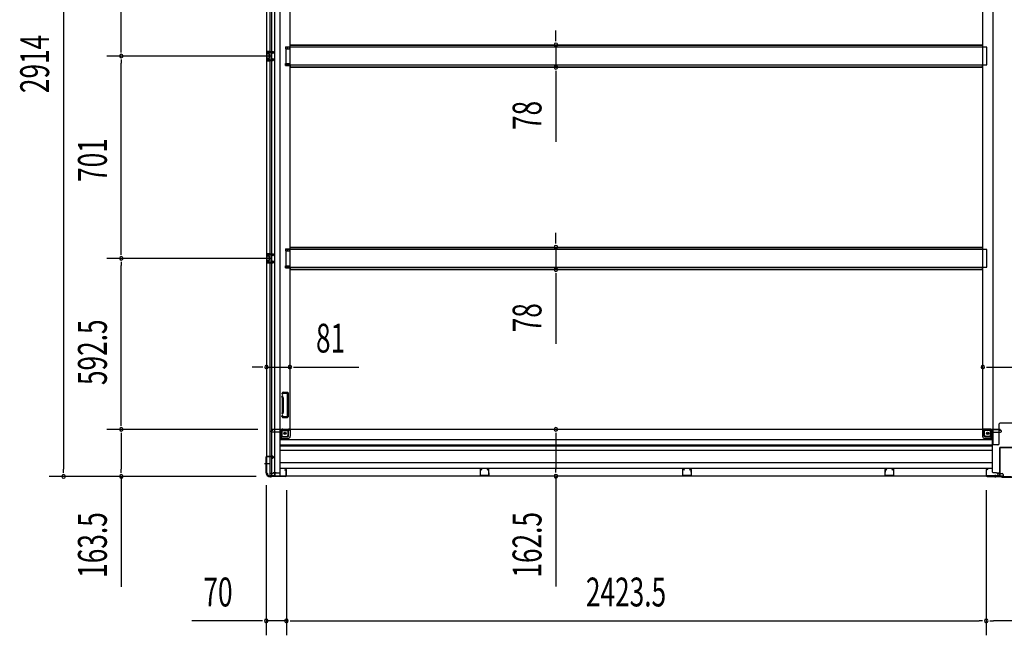
# Model space of a CAD drawing. Extents: x 543 to 20478, y 184 to 14052.
# Drawn here: x 9452 to 12862, y 3553 to 5686 of the extents above; entities that cross this region are included whole.
import ezdxf

# ---------------------------------------------------------------- set-up
doc = ezdxf.new("R2010")
doc.units = 0
doc.header["$LTSCALE"] = 50
doc.header["$MEASUREMENT"] = 0
doc.linetypes.add('1PL-M', pattern=[15, 12, -1, 1, -1])
for name, color, linetype in [('SUNPOU', 4, 'CONTINUOUS'), ('下枠中', 1, 'CONTINUOUS'), ('下枠側', 1, 'CONTINUOUS'), ('中柱後', 2, 'CONTINUOUS'), ('土台前', 3, 'CONTINUOUS'), ('床補強', 3, 'CONTINUOUS'), ('柱後', 3, 'CONTINUOUS'), ('間柱', 4, 'CONTINUOUS')]:
    doc.layers.add(name, color=color, linetype=linetype)
doc.styles.add('00', font='ROMANS', dxfattribs={"width": 0.666667, "bigfont": 'BIGFONT'})

msp = doc.modelspace()

# ---------------------------------------------------------------- linework, layer by layer
at = {"layer": 'SUNPOU'}
for p, q in [((9604, 6992.2), (9604, 4128.2)), ((9804, 5585), (9804, 6236)), ((11309.1, 5623.8), (11309.1, 5648.8)), ((11309.1, 5611.3), (11309.1, 5623.8)), ((11309.1, 5598.8), (11309.1, 5521.2)), ((10323.9, 5560), (9754, 5560)), ((10323.9, 5560), (9754, 5560)), ((9804, 5572.5), (9804, 5585)), ((9804, 5547.5), (9804, 5535)), ((9804, 4884), (9804, 5535)), ((11309.1, 5508.7), (11309.1, 5496.2)), ((11309.1, 5496.2), (11309.1, 5263.3)), ((11309.1, 4922.8), (11309.1, 4947.8)), ((11309.1, 4910.3), (11309.1, 4922.8)), ((9804, 4871.5), (9804, 4884)), ((11309.1, 4897.8), (11309.1, 4820.2)), ((10323.9, 4859), (9754, 4859)), ((10323.9, 4859), (9754, 4859)), ((9804, 4846.5), (9804, 4834)), ((9804, 4291.5), (9804, 4834)), ((11309.1, 4807.7), (11309.1, 4795.2)), ((11309.1, 4795.2), (11309.1, 4562.3)), ((10281.9, 4482.5), (10256.9, 4482.5)), ((10294.4, 4482.5), (10281.9, 4482.5)), ((10306.9, 4482.5), (10387.9, 4482.5)), ((10400.4, 4482.5), (10412.9, 4482.5)), ((10412.9, 4482.5), (10626.7, 4482.5)), ((12799.9, 4482.5), (12812.4, 4482.5)), ((12812.4, 4482.5), (12928.4, 4482.5)), ((10276.9, 4266.5), (9754, 4266.5)), ((10276.9, 4266.5), (9754, 4266.5)), ((9804, 4279), (9804, 4291.5)), ((9804, 4254), (9804, 4241.5)), ((9804, 4241.5), (9804, 4128.2)), ((11309.1, 4254), (11309.1, 4241.5)), ((11309.1, 4241.5), (11309.1, 4129)), ((9604, 4115.7), (9604, 4128.2)), ((9804, 4115.7), (9804, 4128.2)), ((11309.1, 4116.5), (11309.1, 4129)), ((10271.2, 4103.2), (9554, 4103.2)), ((10271.2, 4103.2), (9754, 4103.2)), ((9804, 4103.2), (9804, 3721.1)), ((11309.1, 4104), (11309.1, 3721.9)), ((10305.9, 4072.7), (10305.9, 3552.8)), ((10375.9, 4056), (10375.9, 3552.8)), ((10375.9, 4056), (10375.9, 3552.8)), ((12799.4, 4056), (12799.4, 3552.8)), ((12799.4, 4056), (12799.4, 3552.8)), ((10280.9, 3602.8), (10047.9, 3602.8)), ((10293.4, 3602.8), (10280.9, 3602.8)), ((10375.9, 3602.8), (10305.9, 3602.8)), ((10388.4, 3602.8), (10400.9, 3602.8)), ((10388.4, 3602.8), (10400.9, 3602.8)), ((10400.9, 3602.8), (10425.9, 3602.8)), ((10400.9, 3602.8), (12774.4, 3602.8)), ((12786.9, 3602.8), (12774.4, 3602.8)), ((12811.9, 3602.8), (12824.4, 3602.8)), ((12936.4, 3602.8), (12824.4, 3602.8))]:
    msp.add_line(p, q, dxfattribs=at)
for centre, start, end in [((11309.1, 5598.8), 90, 270), ((11309.1, 5598.8), 270, 90), ((9804, 5560), 90, 270), ((9804, 5560), 90, 270), ((9804, 5560), 270, 90), ((9804, 5560), 270, 90), ((11309.1, 5521.2), 90, 270), ((11309.1, 5521.2), 270, 90), ((11309.1, 4897.8), 90, 270), ((11309.1, 4897.8), 270, 90), ((9804, 4859), 90, 270), ((9804, 4859), 90, 270), ((9804, 4859), 270, 90), ((9804, 4859), 270, 90), ((11309.1, 4820.2), 90, 270), ((11309.1, 4820.2), 270, 90), ((10306.9, 4482.5), 0, 180), ((10306.9, 4482.5), 180, 0), ((10387.9, 4482.5), 0, 180), ((10387.9, 4482.5), 180, 0), ((12787.4, 4482.5), 0, 180), ((12787.4, 4482.5), 180, 0), ((9804, 4266.5), 90, 270), ((9804, 4266.5), 90, 270), ((9804, 4266.5), 270, 90), ((9804, 4266.5), 270, 90), ((11309.1, 4266.5), 90, 270), ((11309.1, 4266.5), 270, 90), ((9604, 4103.2), 90, 270), ((9604, 4103.2), 270, 90), ((9804, 4103.2), 90, 270), ((9804, 4103.2), 270, 90), ((11309.1, 4104), 90, 270), ((11309.1, 4104), 270, 90), ((10305.9, 3602.8), 0, 180), ((10305.9, 3602.8), 180, 0), ((10375.9, 3602.8), 0, 180), ((10375.9, 3602.8), 0, 180), ((10375.9, 3602.8), 180, 0), ((10375.9, 3602.8), 180, 0), ((12799.4, 3602.8), 0, 180), ((12799.4, 3602.8), 0, 180), ((12799.4, 3602.8), 180, 0), ((12799.4, 3602.8), 180, 0)]:
    msp.add_arc(centre, 6.25, start, end, dxfattribs=at)
at = {"layer": '下枠中'}
for p, q in [((12823.4, 4213), (12823.4, 7005.5)), ((12787.4, 4267.5), (12787.4, 6934)), ((12811.9, 4267.5), (12787.4, 4267.5)), ((12792.9, 4246.5), (12792.9, 4267.5)), ((12811.9, 4262.5), (12792.9, 4262.5)), ((12844.4, 4218), (12844.4, 4285.5)), ((12894.4, 4287.5), (12846.4, 4287.5)), ((12813.9, 4241.5), (12797.9, 4241.5)), ((12813.9, 4241.5), (12813.9, 4260.5)), ((12818.9, 4236), (12813.9, 4241.5)), ((12818.9, 4236), (12818.9, 4260.5)), ((12823.4, 4236), (12818.9, 4236)), ((12839.4, 4213), (12823.4, 4213))]:
    msp.add_line(p, q, dxfattribs=at)
msp.add_circle((12803.9, 4252.5), 4, dxfattribs=at)
for centre, radius, start, end in [((12811.9, 4260.5), 7, 0, 90), ((12811.9, 4260.5), 2, 0, 90), ((12846.4, 4285.5), 2, 90, 180), ((12797.9, 4246.5), 5, 180, 270), ((12839.4, 4218), 5, 270, 0)]:
    msp.add_arc(centre, radius, start, end, dxfattribs=at)
at = {"layer": '下枠側'}
for p, q in [((10306.9, 7005), (10306.9, 4115)), ((10334.4, 7015), (10334.4, 4105)), ((10352.9, 7015), (10352.9, 4105)), ((10319.9, 4174), (10319.9, 6946)), ((10324.9, 4174), (10324.9, 6946)), ((10387.9, 6934), (10387.9, 4267.5)), ((10372.9, 5592.5), (10387.9, 5592.5)), ((10372.9, 5592.5), (10372.9, 5585.5)), ((10379.9, 5592.5), (10379.9, 5585.5)), ((10386.9, 5592.5), (10386.9, 5585.5)), ((10306.9, 5576), (10306.9, 5544)), ((10320.9, 5576), (10306.9, 5576)), ((10307.9, 5576), (10307.9, 5544)), ((10310.4, 5570.5), (10310.4, 5569)), ((10320.9, 5571.5), (10311.4, 5571.5)), ((10313.9, 5568), (10311.4, 5568)), ((10314.9, 5567), (10314.9, 5553)), ((10315.1, 5576), (10315.1, 5571.5)), ((10316.8, 5576), (10316.8, 5571.5)), ((10319.9, 5575.9), (10319.9, 5571.5)), ((10372.9, 5585.5), (10387.9, 5585.5)), ((10306.9, 5544), (10320.9, 5544)), ((10310.4, 5551), (10310.4, 5549.5)), ((10311.4, 5552), (10313.9, 5552)), ((10311.4, 5548.5), (10320.9, 5548.5)), ((10315.2, 5548.5), (10315.2, 5544)), ((10316.8, 5548.5), (10316.8, 5544)), ((10319.9, 5544.1), (10319.9, 5548.5)), ((10372.9, 5534.5), (10387.9, 5534.5)), ((10372.9, 5527.5), (10372.9, 5534.5)), ((10372.9, 5527.5), (10387.9, 5527.5)), ((10379.9, 5527.5), (10379.9, 5534.5)), ((10386.9, 5527.5), (10386.9, 5534.5)), ((10372.9, 4891.5), (10387.9, 4891.5)), ((10372.9, 4891.5), (10372.9, 4884.5)), ((10372.9, 4884.5), (10387.9, 4884.5)), ((10379.9, 4891.5), (10379.9, 4884.5)), ((10386.9, 4891.5), (10386.9, 4884.5)), ((10306.9, 4875), (10306.9, 4843)), ((10320.9, 4875), (10306.9, 4875)), ((10306.9, 4843), (10320.9, 4843)), ((10307.9, 4875), (10307.9, 4843)), ((10310.4, 4869.5), (10310.4, 4868)), ((10310.4, 4850), (10310.4, 4848.5)), ((10320.9, 4870.5), (10311.4, 4870.5)), ((10313.9, 4867), (10311.4, 4867)), ((10311.4, 4851), (10313.9, 4851)), ((10311.4, 4847.5), (10320.9, 4847.5)), ((10314.9, 4866), (10314.9, 4852)), ((10315.1, 4875), (10315.1, 4870.5)), ((10315.2, 4847.5), (10315.2, 4843)), ((10316.8, 4875), (10316.8, 4870.5)), ((10316.8, 4847.5), (10316.8, 4843)), ((10319.9, 4874.9), (10319.9, 4870.5)), ((10319.9, 4843.1), (10319.9, 4847.5)), ((10372.9, 4833.5), (10387.9, 4833.5)), ((10372.9, 4826.5), (10372.9, 4833.5)), ((10372.9, 4826.5), (10387.9, 4826.5)), ((10379.9, 4826.5), (10379.9, 4833.5)), ((10386.9, 4826.5), (10386.9, 4833.5)), ((10361, 4392.2), (10360.4, 4390.5)), ((10361.8, 4376.3), (10360.4, 4380.6)), ((10361.9, 4327), (10361.9, 4375.7)), ((10363.6, 4390.6), (10363.3, 4389.6)), ((10364.6, 4377.2), (10363.3, 4381.5)), ((10364.8, 4395), (10379.9, 4395)), ((10364.9, 4375.7), (10364.9, 4327)), ((10365.5, 4392), (10377.9, 4392)), ((10378.9, 4391), (10378.9, 4312)), ((10381.9, 4393), (10381.9, 4310)), ((10361.8, 4326.7), (10360.4, 4322.5)), ((10361.6, 4308.7), (10360.4, 4312.6)), ((10362.4, 4308), (10379.9, 4308)), ((10364.6, 4325.8), (10363.3, 4321.6)), ((10363.8, 4311.7), (10363.3, 4313.5)), ((10364.4, 4311), (10377.9, 4311)), ((10363.4, 4267.5), (10387.9, 4267.5)), ((10363.4, 4262.5), (10381.9, 4262.5)), ((10381.9, 4247), (10381.9, 4264.5)), ((10385.4, 4267.5), (10387.9, 4267.5)), ((10352.9, 4236), (10356.4, 4236)), ((10356.4, 4236), (10356.4, 4260.5)), ((10356.4, 4236), (10361.4, 4242)), ((10361.4, 4242), (10361.4, 4260.5)), ((10361.4, 4242), (10376.9, 4242)), ((10306.9, 4172.5), (10306.9, 4173)), ((10307.9, 4174), (10327.9, 4174)), ((10325.9, 4171.5), (10307.9, 4171.5)), ((10319.9, 4105), (10319.9, 4171.5)), ((10324.9, 4105), (10324.9, 4171.5)), ((10324.9, 4165.5), (10324.9, 4171.5)), ((10324.9, 4165.5), (10324.9, 4171.5)), ((10327.9, 4165.5), (10324.9, 4165.5)), ((10325.9, 4165.5), (10325.9, 4171.5)), ((10325.9, 4165.5), (10325.9, 4171.5)), ((10329.9, 4172), (10329.9, 4167.5)), ((10306.9, 4115), (10307.9, 4115)), ((10317.9, 4105), (10352.9, 4105))]:
    msp.add_line(p, q, dxfattribs=at)
at = {"layer": '下枠側', "color": 6, "linetype": '1PL-M'}
for p, q in [((10300.5, 4148), (10317.5, 4148)), ((10306.9, 4148), (10318.1, 4148))]:
    msp.add_line(p, q, dxfattribs=at)
at = {"layer": '下枠側'}
msp.add_circle((10371.4, 4252.5), 4, dxfattribs=at)
for centre, radius, start, end in [((10311.4, 5570.5), 1, 90, 180), ((10311.4, 5569), 1, 180, 270), ((10313.9, 5567), 1, 0, 90), ((10311.4, 5551), 1, 90, 180), ((10311.4, 5549.5), 1, 180, 270), ((10313.9, 5553), 1, 270, 0), ((10311.4, 4869.5), 1, 90, 180), ((10311.4, 4868), 1, 180, 270), ((10311.4, 4850), 1, 90, 180), ((10311.4, 4848.5), 1, 180, 270), ((10313.9, 4866), 1, 0, 90), ((10313.9, 4852), 1, 270, 0), ((10361.9, 4390), 1.5, 162.5424, 270), ((10361.9, 4381), 1.5, 90, 197.4576), ((10364.8, 4391), 4, 90, 162.5424), ((10359.9, 4375.7), 2, 0, 17.4576), ((10360.9, 4375.8), 1, 0, 17.4576), ((10360.9, 4375.8), 1, 0, 17.4576), ((10361.9, 4390), 1.5, 270, 342.5424), ((10361.9, 4381), 1.5, 17.4576, 90), ((10365.5, 4390), 2, 90, 162.5424), ((10359.9, 4375.7), 5, 0.0005, 17.4576), ((10377.9, 4391), 1, 0, 90), ((10379.9, 4393), 2, 0, 90), ((10361.9, 4322), 1.5, 162.5424, 270), ((10361.9, 4313), 1.5, 90, 197.4576), ((10362.6, 4309), 1, 197.4576, 270), ((10359.9, 4327.3), 2, 342.5424, 0), ((10361.9, 4322), 1.5, 270, 342.5424), ((10361.9, 4313), 1.5, 17.4576, 90), ((10364.8, 4312), 1, 197.4576, 270), ((10359.9, 4327.3), 5, 342.5424, 359.9995), ((10377.9, 4312), 1, 270, 0), ((10379.9, 4310), 2, 270, 0), ((10363.4, 4260.5), 7, 90, 180), ((10363.4, 4260.5), 2, 90, 180), ((10384.9, 4264.5), 3, 90, 180), ((10376.9, 4247), 5, 270, 0), ((10307.9, 4173), 1, 90, 180), ((10307.9, 4172.5), 1, 180, 270), ((10327.9, 4172), 2, 0, 90), ((10327.9, 4167.5), 2, 270, 0), ((10307.9, 4113), 2, 0, 90), ((10317.9, 4113), 8, 180, 270)]:
    msp.add_arc(centre, radius, start, end, dxfattribs=at)
at = {"layer": '中柱後', "color": 2}
for p, q in [((12845.4, 4201.8), (12845.4, 4106.2)), ((12846.6, 4201.8), (12846.6, 4106.2)), ((12893.2, 4204), (12847.6, 4204)), ((12893.2, 4202.8), (12847.6, 4202.8)), ((12844.4, 4105.2), (12801.4, 4105.2)), ((12801.4, 4105.2), (12801.4, 4104)), ((12844.4, 4104), (12801.4, 4104))]:
    msp.add_line(p, q, dxfattribs=at)
at = {"layer": '中柱後', "color": 3}
for p, q in [((12799.4, 4126.4), (12799.4, 4106)), ((12800.2, 4106), (12800.2, 4126.4)), ((12804.9, 4126.4), (12801.4, 4127.4)), ((12805.1, 4127.2), (12801.6, 4128.1)), ((12851.7, 4104), (12802.2, 4104)), ((12802.2, 4103.2), (12851.4, 4103.2)), ((12853.4, 4101.2), (12851.4, 4103.2)), ((12853.7, 4102), (12851.7, 4104)), ((12853.4, 4101.2), (12887.4, 4101.2)), ((12887, 4102), (12853.7, 4102))]:
    msp.add_line(p, q, dxfattribs=at)
at = {"layer": '中柱後'}
for p in [(12830.4, 4108.9), (12830.4, 4108.4)]:
    msp.add_line(p, (12830.4, 4099.2), dxfattribs=at)
at = {"layer": '中柱後', "color": 2}
for centre, radius, start, end in [((12847.6, 4201.8), 2.2, 90, 180), ((12847.6, 4201.8), 1, 90, 180), ((12844.4, 4106.2), 1, 270, 0), ((12844.4, 4106.2), 2.2, 270, 0)]:
    msp.add_arc(centre, radius, start, end, dxfattribs=at)
at = {"layer": '中柱後', "color": 3}
for centre, radius, start, end in [((12801.2, 4126.4), 1.8, 74.5154, 180), ((12801.2, 4126.4), 1, 74.5154, 180), ((12805, 4126.8), 0.4, 254.5154, 74.5154), ((12802.2, 4106), 2.8, 180, 270), ((12802.2, 4106), 2, 180, 270)]:
    msp.add_arc(centre, radius, start, end, dxfattribs=at)
at = {"layer": '土台前'}
for p, q in [((10327.9, 4263.5), (10326.4, 4263.5)), ((12847.4, 4266.5), (10326.9, 4266.5)), ((10326.9, 4265.5), (10326.9, 4266.5)), ((10388.9, 4265.5), (10326.9, 4265.5)), ((10329.9, 4265.5), (10329.9, 4266.5)), ((10386.9, 4263.5), (10358.9, 4263.5)), ((10382.9, 4243), (10382.9, 4263.5)), ((10388.9, 4265.5), (10388.9, 4266.5)), ((10388.9, 4266.5), (10388.9, 4243)), ((12786.4, 4265.5), (12786.4, 4266.5)), ((12786.4, 4266.5), (12786.4, 4243)), ((12786.4, 4265.5), (12848.4, 4265.5)), ((12788.4, 4263.5), (12816.4, 4263.5)), ((12792.4, 4243), (12792.4, 4263.5)), ((12845.4, 4265.5), (12845.4, 4266.5)), ((12847.4, 4263.5), (12848.9, 4263.5)), ((12848.4, 4265.5), (12848.4, 4266.5)), ((10323.4, 4259.5), (10323.4, 4260.5)), ((10353.9, 4256.5), (10326.4, 4256.5)), ((10381.4, 4241), (10353.9, 4241)), ((10381.4, 4235), (10353.9, 4235)), ((12793.9, 4241), (12821.4, 4241)), ((12793.9, 4235), (12821.4, 4235)), ((12821.4, 4256.5), (12848.9, 4256.5)), ((12851.9, 4259.5), (12851.9, 4260.5)), ((10317.9, 4110), (10317.9, 4104)), ((10335.9, 4105), (10317.9, 4105)), ((10328.4, 4113), (10320.9, 4113)), ((10329.9, 4116), (10329.9, 4115)), ((10340.9, 4116), (10329.9, 4116)), ((10337.9, 4115), (10329.9, 4115)), ((10330.4, 4116), (10330.4, 4115)), ((12834.4, 4116), (12845.4, 4116)), ((12837.4, 4115), (12845.4, 4115)), ((12839.4, 4105), (12857.4, 4105)), ((12844.9, 4116), (12844.9, 4115)), ((12845.4, 4116), (12845.4, 4115)), ((12846.9, 4113), (12854.4, 4113)), ((12857.4, 4110), (12857.4, 4104))]:
    msp.add_line(p, q, dxfattribs=at)
at = {"layer": '土台前', "color": 3}
for p, q in [((10353.9, 4118), (10353.9, 4258.5)), ((10353.9, 4231.5), (12821.4, 4231.5)), ((12821.4, 4118), (12821.4, 4258.5)), ((10353.9, 4213), (12821.4, 4213)), ((12821.4, 4208), (10353.9, 4208)), ((10353.9, 4194), (12821.4, 4194)), ((12821.4, 4150), (10353.9, 4150)), ((12821.4, 4131), (10353.9, 4131)), ((12857.4, 4104), (10317.9, 4104)), ((10335.9, 4111), (10335.9, 4104)), ((10335.9, 4109), (10335.9, 4104)), ((10340.9, 4116), (10351.9, 4116)), ((12834.4, 4116), (12823.4, 4116)), ((12839.4, 4111), (12839.4, 4104)), ((12839.4, 4109), (12839.4, 4104))]:
    msp.add_line(p, q, dxfattribs=at)
at = {"layer": '土台前'}
for centre in [(10371.4, 4252.5), (12803.9, 4252.5)]:
    msp.add_circle(centre, 2.5, dxfattribs=at)
for centre, radius, start, end in [((10326.4, 4260.5), 3, 90, 180), ((10327.9, 4265.5), 2, 270, 0), ((10358.9, 4258.5), 5, 90, 180), ((10386.9, 4265.5), 2, 270, 0), ((12788.4, 4265.5), 2, 180, 270), ((12816.4, 4258.5), 5, 0, 90), ((12847.4, 4265.5), 2, 180, 270), ((12848.9, 4260.5), 3, 0, 90), ((10326.4, 4259.5), 3, 180, 270), ((10380.9, 4243), 8, 270, 0), ((10380.9, 4243), 2, 270, 0), ((12794.4, 4243), 8, 180, 270), ((12794.4, 4243), 2, 180, 270), ((12848.9, 4259.5), 3, 270, 0), ((10320.9, 4110), 3, 90, 180), ((10328.4, 4115), 2, 270, 0), ((12846.9, 4115), 2, 180, 270), ((12854.4, 4110), 3, 0, 90)]:
    msp.add_arc(centre, radius, start, end, dxfattribs=at)
at = {"layer": '土台前', "color": 3}
for centre, radius, start, end in [((10340.9, 4111), 5, 90, 180), ((10351.9, 4118), 2, 270, 0), ((12823.4, 4118), 2, 180, 270), ((12834.4, 4111), 5, 0, 90)]:
    msp.add_arc(centre, radius, start, end, dxfattribs=at)
at = {"layer": '床補強'}
for p, q in [((10388.9, 5591), (10388.9, 5598.8)), ((10388.9, 5598.8), (12786.4, 5598.8)), ((10388.9, 5598.8), (12786.4, 5598.8)), ((10388.9, 5597.6), (12786.4, 5597.6)), ((12786.4, 5598.8), (12786.4, 5591)), ((10373.9, 5591), (10373.9, 5529)), ((12801.4, 5591), (10373.9, 5591)), ((12801.4, 5529), (12801.4, 5591)), ((10373.9, 5529), (12801.4, 5529)), ((10388.9, 5529), (10388.9, 5521.2)), ((12786.4, 5521.2), (12786.4, 5529)), ((10388.9, 5522.4), (12786.4, 5522.4)), ((10388.9, 5521.2), (12786.4, 5521.2)), ((10373.9, 4890), (10373.9, 4828)), ((12801.4, 4890), (10373.9, 4890)), ((10388.9, 4890), (10388.9, 4897.8)), ((10388.9, 4897.8), (12786.4, 4897.8)), ((10388.9, 4897.8), (12786.4, 4897.8)), ((10388.9, 4896.6), (12786.4, 4896.6)), ((12786.4, 4897.8), (12786.4, 4890)), ((12801.4, 4828), (12801.4, 4890)), ((10373.9, 4828), (12801.4, 4828)), ((10388.9, 4828), (10388.9, 4820.2)), ((10388.9, 4821.4), (12786.4, 4821.4)), ((10388.9, 4820.2), (12786.4, 4820.2)), ((12786.4, 4820.2), (12786.4, 4828))]:
    msp.add_line(p, q, dxfattribs=at)
at = {"layer": '柱後'}
for p, q in [((10305.9, 4122.7), (10305.9, 4170.4)), ((10306.7, 4122.7), (10306.7, 4170.4)), ((10308.7, 4173.2), (10328.1, 4173.2)), ((10308.7, 4172.4), (10328.1, 4172.4)), ((10328.1, 4167.7), (10329, 4171.1)), ((10328.8, 4167.5), (10329.8, 4170.9)), ((10370.2, 4126.2), (10373.6, 4127.1)), ((10370.4, 4125.4), (10373.8, 4126.4)), ((10304.9, 4119.5), (10304.9, 4118)), ((10305.2, 4120.8), (10305.6, 4121.8)), ((10305.7, 4118), (10305.7, 4119.5)), ((10305.9, 4120.4), (10306.4, 4121.4)), ((10320.7, 4103), (10322.2, 4103)), ((10322.2, 4102.2), (10320.7, 4102.2)), ((10323.1, 4103.2), (10324.1, 4103.7)), ((10323.5, 4102.5), (10324.4, 4103)), ((10373.1, 4104), (10325.3, 4104)), ((10373.1, 4103.2), (10325.3, 4103.2)), ((10375.1, 4106), (10375.1, 4125.4)), ((10375.9, 4106), (10375.9, 4125.4))]:
    msp.add_line(p, q, dxfattribs=at)
for centre, radius, start, end in [((10308.7, 4170.4), 2.8, 90, 180), ((10308.7, 4170.4), 2, 90, 180), ((10328.1, 4171.4), 1.8, 344.5154, 90), ((10328.1, 4171.4), 1, 344.5154, 90), ((10328.5, 4167.6), 0.4, 164.5154, 344.5154), ((10370.3, 4125.8), 0.4, 105.4846, 285.4846), ((10374.1, 4125.4), 1.8, 0, 105.4846), ((10374.1, 4125.4), 1, 0, 105.4846), ((10307.7, 4119.5), 2.8, 153.4349, 180), ((10320.7, 4118), 15.8, 180, 270), ((10303.9, 4122.7), 2, 333.4349, 0), ((10307.7, 4119.5), 2, 153.4349, 180), ((10320.7, 4118), 15, 180, 270), ((10303.9, 4122.7), 2.8, 333.4349, 0), ((10322.2, 4105), 2, 270, 296.5651), ((10322.2, 4105), 2.8, 270, 296.5651), ((10325.3, 4101.2), 2.8, 90, 116.5651), ((10325.3, 4101.2), 2, 90, 116.5651), ((10373.1, 4106), 2, 270, 0), ((10373.1, 4106), 2.8, 270, 0)]:
    msp.add_arc(centre, radius, start, end, dxfattribs=at)
at = {"layer": '間柱'}
for p, q in [((10307.9, 5573.5), (10307.9, 5546.5)), ((10308.9, 5546.5), (10308.9, 5573.5)), ((10329.9, 5575), (10309.9, 5575.5)), ((10309.9, 5574.5), (10329.9, 5574)), ((10330.7, 5572.5), (10329, 5569.5)), ((10329, 5569.5), (10329.9, 5569)), ((10329.9, 5569), (10331.6, 5572.1)), ((10329.9, 5546), (10309.9, 5545.5)), ((10309.9, 5544.5), (10329.9, 5545)), ((10329.9, 5551), (10329, 5550.5)), ((10329, 5550.5), (10330.7, 5547.5)), ((10331.6, 5547.9), (10329.9, 5551)), ((10307.9, 4872.5), (10307.9, 4845.5)), ((10308.9, 4845.5), (10308.9, 4872.5)), ((10329.9, 4874), (10309.9, 4874.5)), ((10309.9, 4873.5), (10329.9, 4873)), ((10329.9, 4845), (10309.9, 4844.5)), ((10309.9, 4843.5), (10329.9, 4844)), ((10330.7, 4871.5), (10329, 4868.5)), ((10329, 4868.5), (10329.9, 4868)), ((10329.9, 4850), (10329, 4849.5)), ((10329, 4849.5), (10330.7, 4846.5)), ((10329.9, 4868), (10331.6, 4871.1)), ((10331.6, 4846.9), (10329.9, 4850)), ((11046.8, 4127), (11046.4, 4107)), ((11047.4, 4107), (11047.8, 4127)), ((11049.3, 4127.9), (11052.4, 4126.1)), ((11052.9, 4127), (11049.8, 4128.7)), ((11052.4, 4126.1), (11052.9, 4127)), ((11073.9, 4128.7), (11070.9, 4127)), ((11070.9, 4127), (11071.4, 4126.1)), ((11071.4, 4126.1), (11074.4, 4127.9)), ((11075.9, 4127), (11076.3, 4107)), ((11077.3, 4107), (11076.9, 4127)), ((11747.8, 4127), (11747.4, 4107)), ((11748.4, 4107), (11748.8, 4127)), ((11750.3, 4127.9), (11753.4, 4126.1)), ((11753.9, 4127), (11750.8, 4128.7)), ((11753.4, 4126.1), (11753.9, 4127)), ((11774.9, 4128.7), (11771.9, 4127)), ((11771.9, 4127), (11772.4, 4126.1)), ((11772.4, 4126.1), (11775.4, 4127.9)), ((11776.9, 4127), (11777.3, 4107)), ((11778.3, 4107), (11777.9, 4127)), ((12448.8, 4127), (12448.4, 4107)), ((12449.4, 4107), (12449.8, 4127)), ((12451.3, 4127.9), (12454.4, 4126.1)), ((12454.9, 4127), (12451.8, 4128.7)), ((12454.4, 4126.1), (12454.9, 4127)), ((12475.9, 4128.7), (12472.9, 4127)), ((12472.9, 4127), (12473.4, 4126.1)), ((12473.4, 4126.1), (12476.4, 4127.9)), ((12477.9, 4127), (12478.3, 4107)), ((12479.3, 4107), (12478.9, 4127)), ((11075.3, 4106), (11048.4, 4106)), ((11048.4, 4105), (11075.3, 4105)), ((11776.3, 4106), (11749.4, 4106)), ((11749.4, 4105), (11776.3, 4105)), ((12477.3, 4106), (12450.4, 4106)), ((12450.4, 4105), (12477.3, 4105))]:
    msp.add_line(p, q, dxfattribs=at)
for centre, radius, start, end in [((10309.9, 5573.5), 2, 88.8065, 180), ((10309.9, 5573.5), 1, 88.8065, 180), ((10329.9, 5573), 2, 330.3369, 88.8065), ((10329.9, 5573), 1, 330.3369, 88.8065), ((10309.9, 5546.5), 2, 180, 271.1935), ((10309.9, 5546.5), 1, 180, 271.1935), ((10329.9, 5547), 2, 271.1935, 29.6631), ((10329.9, 5547), 1, 271.1935, 29.6631), ((10309.9, 4872.5), 2, 88.8065, 180), ((10309.9, 4845.5), 2, 180, 271.1935), ((10309.9, 4872.5), 1, 88.8065, 180), ((10309.9, 4845.5), 1, 180, 271.1935), ((10329.9, 4872), 2, 330.3369, 88.8065), ((10329.9, 4872), 1, 330.3369, 88.8065), ((10329.9, 4846), 2, 271.1935, 29.6631), ((10329.9, 4846), 1, 271.1935, 29.6631), ((11048.8, 4127), 2, 60.3369, 178.8065), ((11048.8, 4127), 1, 60.3369, 178.8065), ((11074.9, 4127), 2, 1.1935, 119.6631), ((11074.9, 4127), 1, 1.1935, 119.6631), ((11749.8, 4127), 2, 60.3369, 178.8065), ((11749.8, 4127), 1, 60.3369, 178.8065), ((11775.9, 4127), 2, 1.1935, 119.6631), ((11775.9, 4127), 1, 1.1935, 119.6631), ((12450.8, 4127), 2, 60.3369, 178.8065), ((12450.8, 4127), 1, 60.3369, 178.8065), ((12476.9, 4127), 2, 1.1935, 119.6631), ((12476.9, 4127), 1, 1.1935, 119.6631), ((11048.4, 4107), 2, 178.8065, 270), ((11048.4, 4107), 1, 178.8065, 270), ((11075.3, 4107), 2, 270, 1.1935), ((11075.3, 4107), 1, 270, 1.1935), ((11749.4, 4107), 2, 178.8065, 270), ((11749.4, 4107), 1, 178.8065, 270), ((11776.3, 4107), 2, 270, 1.1935), ((11776.3, 4107), 1, 270, 1.1935), ((12450.4, 4107), 2, 178.8065, 270), ((12450.4, 4107), 1, 178.8065, 270), ((12477.3, 4107), 2, 270, 1.1935), ((12477.3, 4107), 1, 270, 1.1935)]:
    msp.add_arc(centre, radius, start, end, dxfattribs=at)

# ---------------------------------------------------------------- texts
at = {"layer": 'SUNPOU', "style": '00', "width": 0.666667}
for s, p in [('2914', (9554, 5431.6)), ('78', (11259.1, 5303.7)), ('701', (9754, 5123.8)), ('78', (11259.1, 4602.7)), ('592.5', (9754, 4419.9)), ('163.5', (9754, 3752)), ('162.5', (11259.1, 3752.8))]:
    msp.add_text(s, height=100, rotation=90, dxfattribs=at).set_placement(p)
for s, p in [('81', (10478.3, 4532.5)), ('70', (10088.4, 3652.8)), ('2423.5', (11413, 3652.8))]:
    msp.add_text(s, height=100, dxfattribs=at).set_placement(p)

doc.saveas('drawing.dxf')
